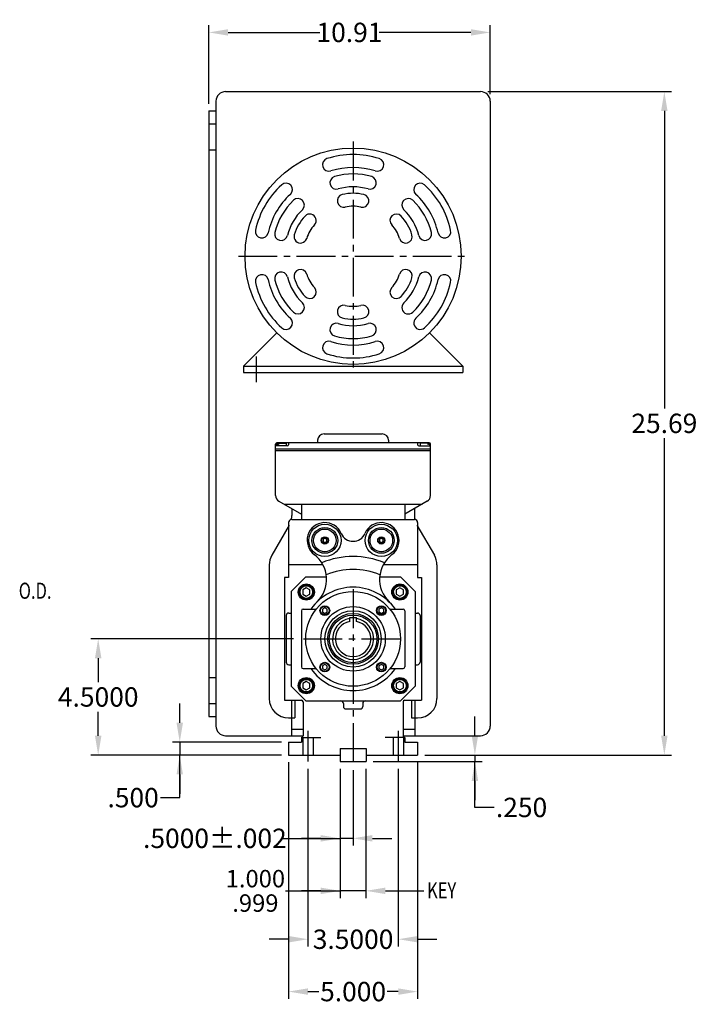
# Model space of a CAD drawing. Extents: x 8.7 to 74.1, y -1.9 to 36.2.
# Drawn here: x 47.8 to 74.1, y -1.9 to 36.2 of the extents above; entities that cross this region are included whole.
import ezdxf

# ---------------------------------------------------------------- set-up
doc = ezdxf.new("R2010")
doc.units = 0
doc.header["$LTSCALE"] = 2
doc.header["$MEASUREMENT"] = 0
doc.linetypes.add('CENTER2', pattern=[1.125, 0.75, -0.125, 0.125, -0.125])
doc.layers.get('0').update_dxf_attribs({"linetype": 'CONTINUOUS'})
doc.layers.get('DEFPOINTS').update_dxf_attribs({"linetype": 'CONTINUOUS'})
doc.layers.add('01-CEN', color=2, linetype='CENTER2')
doc.styles.get("Standard").update_dxf_attribs({"font": 'SIMPLEX.shx', "width": 0.75})
doc.dimstyles.get("Standard").update_dxf_attribs({"dimtxt": 0.18, "dimasz": 0.18, "dimexe": 0.18, "dimexo": 0.0625, "dimgap": 0.09, "dimtad": 0, "dimtih": 1, "dimtoh": 1, "dimdec": 4, "dimzin": 0, "dimtxsty": 'STANDARD', "dimcen": 0.09, "dimazin": 3, "dimtfac": 1, "dimtdec": 4, "dimtofl": 0, "dimtmove": 0, "dimatfit": 3, "dimtolj": 1, "dimtzin": 0})

# ---------------------------------------------------------------- blocks, each defined once
blk = doc.blocks.new('*D22')
at = {"linetype": 'BYBLOCK'}
for p, q in [((58.411, 12.21), (50.564, 12.21)), ((50.844, 11.46), (50.844, 10.535)), ((50.844, 8.46), (50.844, 9.385)), ((57.939, 7.71), (50.564, 7.71))]:
    blk.add_line(p, q, dxfattribs=at)
for points in [[(50.719, 11.46), (50.969, 11.46), (50.844, 12.21)], [(50.719, 8.46), (50.969, 8.46), (50.844, 7.71)]]:
    blk.add_solid(points, dxfattribs=at)
at = {"layer": 'DEFPOINTS', "color": 0, "linetype": 'BYBLOCK'}
for p in [(50.844, 12.21), (58.691, 12.21), (58.219, 7.71)]:
    blk.add_point(p, dxfattribs=at)
at = {"linetype": 'BYBLOCK', "insert": (50.844, 9.96), "char_height": 0.75, "attachment_point": 5}
blk.add_mtext('\\A1;4.5000', dxfattribs=at)
blk = doc.blocks.new('*D23')
at = {"linetype": 'BYBLOCK'}
for p, q in [((58.219, 7.43), (58.219, -1.726)), ((63.219, 7.43), (63.219, -1.726)), ((58.969, -1.446), (59.394, -1.446)), ((62.469, -1.446), (62.044, -1.446))]:
    blk.add_line(p, q, dxfattribs=at)
for points in [[(58.969, -1.321), (58.969, -1.571), (58.219, -1.446)], [(62.469, -1.321), (62.469, -1.571), (63.219, -1.446)]]:
    blk.add_solid(points, dxfattribs=at)
at = {"layer": 'DEFPOINTS', "color": 0, "linetype": 'BYBLOCK'}
for p in [(58.219, 7.71), (63.219, 7.71), (63.219, -1.446)]:
    blk.add_point(p, dxfattribs=at)
at = {"linetype": 'BYBLOCK', "insert": (60.719, -1.446), "char_height": 0.75, "attachment_point": 5}
blk.add_mtext('\\A1;5.000', dxfattribs=at)
blk = doc.blocks.new('*D24')
at = {"linetype": 'BYBLOCK'}
for p, q in [((54.004, 8.96), (54.004, 9.71)), ((57.939, 8.21), (53.724, 8.21)), ((54.004, 8.21), (54.004, 7.71)), ((57.939, 7.71), (53.724, 7.71)), ((54.004, 6.062), (54.004, 7.71)), ((54.004, 6.96), (54.004, 6.21)), ((53.254, 6.062), (54.004, 6.062))]:
    blk.add_line(p, q, dxfattribs=at)
for points in [[(53.879, 8.96), (54.129, 8.96), (54.004, 8.21)], [(53.879, 6.96), (54.129, 6.96), (54.004, 7.71)]]:
    blk.add_solid(points, dxfattribs=at)
at = {"layer": 'DEFPOINTS', "color": 0, "linetype": 'BYBLOCK'}
for p in [(58.219, 8.21), (54.004, 7.71), (58.219, 7.71)]:
    blk.add_point(p, dxfattribs=at)
at = {"linetype": 'BYBLOCK', "insert": (52.197, 6.062), "char_height": 0.75, "attachment_point": 5}
blk.add_mtext('\\A1;.500', dxfattribs=at)
blk = doc.blocks.new('*D36')
at = {"linetype": 'BYBLOCK'}
for p, q in [((65.438, 8.46), (65.438, 9.21)), ((63.499, 7.71), (65.718, 7.71)), ((65.438, 7.71), (65.438, 7.46)), ((61.499, 7.46), (65.718, 7.46)), ((65.438, 5.683), (65.438, 7.46)), ((65.438, 6.71), (65.438, 5.96)), ((66.188, 5.683), (65.438, 5.683))]:
    blk.add_line(p, q, dxfattribs=at)
for points in [[(65.313, 8.46), (65.563, 8.46), (65.438, 7.71)], [(65.313, 6.71), (65.563, 6.71), (65.438, 7.46)]]:
    blk.add_solid(points, dxfattribs=at)
at = {"layer": 'DEFPOINTS', "color": 0, "linetype": 'BYBLOCK'}
for p in [(63.219, 7.71), (61.219, 7.46), (65.438, 7.46)]:
    blk.add_point(p, dxfattribs=at)
at = {"linetype": 'BYBLOCK', "insert": (67.245, 5.683), "char_height": 0.75, "attachment_point": 5}
blk.add_mtext('\\A1;.250', dxfattribs=at)
blk = doc.blocks.new('*D37')
at = {"linetype": 'BYBLOCK'}
for p, q in [((60.219, 7.18), (60.219, 2.174)), ((61.219, 7.18), (61.219, 2.174)), ((58.098, 2.454), (60.219, 2.454)), ((59.469, 2.454), (58.719, 2.454)), ((61.219, 2.454), (60.219, 2.454)), ((61.969, 2.454), (62.719, 2.454))]:
    blk.add_line(p, q, dxfattribs=at)
for points in [[(59.469, 2.579), (59.469, 2.329), (60.219, 2.454)], [(61.969, 2.579), (61.969, 2.329), (61.219, 2.454)]]:
    blk.add_solid(points, dxfattribs=at)
at = {"layer": 'DEFPOINTS', "color": 0, "linetype": 'BYBLOCK'}
for p in [(60.219, 7.46), (61.219, 7.46), (60.219, 2.454)]:
    blk.add_point(p, dxfattribs=at)
at = {"linetype": 'BYBLOCK', "insert": (56.934, 2.454), "char_height": 0.75, "attachment_point": 5}
blk.add_mtext('\\A1;{\\H0.675000;\\S1.000^ .999;}', dxfattribs=at)
blk = doc.blocks.new('*D38')
at = {"linetype": 'BYBLOCK'}
for p, q in [((58.969, 7.18), (58.969, 0.301)), ((62.469, 7.18), (62.469, 0.301)), ((58.219, 0.581), (57.469, 0.581)), ((63.219, 0.581), (63.969, 0.581))]:
    blk.add_line(p, q, dxfattribs=at)
for points in [[(58.219, 0.706), (58.219, 0.456), (58.969, 0.581)], [(63.219, 0.706), (63.219, 0.456), (62.469, 0.581)]]:
    blk.add_solid(points, dxfattribs=at)
at = {"layer": 'DEFPOINTS', "color": 0, "linetype": 'BYBLOCK'}
for p in [(58.969, 7.46), (62.469, 7.46), (62.469, 0.581)]:
    blk.add_point(p, dxfattribs=at)
at = {"linetype": 'BYBLOCK', "insert": (60.719, 0.581), "char_height": 0.75, "attachment_point": 5}
blk.add_mtext('\\A1;3.5000', dxfattribs=at)
blk = doc.blocks.new('*D39')
at = {"linetype": 'BYBLOCK'}
for p, q in [((60.219, 7.18), (60.219, 4.207)), ((60.719, 7.12), (60.719, 4.207)), ((57.975, 4.487), (60.219, 4.487)), ((59.469, 4.487), (58.719, 4.487)), ((60.719, 4.487), (60.219, 4.487)), ((61.469, 4.487), (62.219, 4.487))]:
    blk.add_line(p, q, dxfattribs=at)
for points in [[(59.469, 4.612), (59.469, 4.362), (60.219, 4.487)], [(61.469, 4.612), (61.469, 4.362), (60.719, 4.487)]]:
    blk.add_solid(points, dxfattribs=at)
at = {"layer": 'DEFPOINTS', "color": 0, "linetype": 'BYBLOCK'}
for p in [(60.219, 7.46), (60.719, 7.4), (60.219, 4.487)]:
    blk.add_point(p, dxfattribs=at)
at = {"linetype": 'BYBLOCK', "insert": (55.365, 4.487), "char_height": 0.75, "attachment_point": 5}
blk.add_mtext('\\A1;.5000±.002', dxfattribs=at)
blk = doc.blocks.new('*D40')
at = {"linetype": 'BYBLOCK'}
for p, q in [((55.126, 32.927), (55.126, 35.968)), ((66.032, 33.302), (66.032, 35.968)), ((55.876, 35.688), (59.428, 35.688)), ((65.282, 35.688), (61.73, 35.688))]:
    blk.add_line(p, q, dxfattribs=at)
for points in [[(55.876, 35.813), (55.876, 35.563), (55.126, 35.688)], [(65.282, 35.813), (65.282, 35.563), (66.032, 35.688)]]:
    blk.add_solid(points, dxfattribs=at)
at = {"layer": 'DEFPOINTS', "color": 0, "linetype": 'BYBLOCK'}
for p in [(66.032, 35.688), (66.032, 33.022), (55.126, 32.647)]:
    blk.add_point(p, dxfattribs=at)
at = {"linetype": 'BYBLOCK', "insert": (60.579, 35.688), "char_height": 0.75, "attachment_point": 5}
blk.add_mtext('\\A1;10.91', dxfattribs=at)
blk = doc.blocks.new('*D41')
at = {"linetype": 'BYBLOCK'}
for p, q in [((65.937, 33.397), (73.057, 33.397)), ((72.777, 32.647), (72.777, 21.128)), ((72.777, 8.46), (72.777, 19.978)), ((63.499, 7.71), (73.057, 7.71))]:
    blk.add_line(p, q, dxfattribs=at)
for points in [[(72.652, 32.647), (72.902, 32.647), (72.777, 33.397)], [(72.652, 8.46), (72.902, 8.46), (72.777, 7.71)]]:
    blk.add_solid(points, dxfattribs=at)
at = {"layer": 'DEFPOINTS', "color": 0, "linetype": 'BYBLOCK'}
for p in [(65.657, 33.397), (72.777, 33.397), (63.219, 7.71)]:
    blk.add_point(p, dxfattribs=at)
at = {"linetype": 'BYBLOCK', "insert": (72.777, 20.553), "char_height": 0.75, "attachment_point": 5}
blk.add_mtext('\\A1;25.69', dxfattribs=at)

msp = doc.modelspace()

# ---------------------------------------------------------------- linework, layer by layer
for p, q in [((55.78177, 33.39702), (65.65677, 33.39702)), ((55.40677, 33.02202), (55.40677, 8.83452)), ((66.03177, 33.02202), (66.03177, 8.83452)), ((55.12552, 32.64702), (55.12552, 9.20952)), ((55.12552, 32.64702), (55.40677, 32.64702)), ((55.12552, 32.14702), (55.40677, 32.14702)), ((55.12552, 31.14702), (55.40677, 31.14702)), ((56.46927, 22.77202), (57.75826, 24.06101)), ((64.96927, 22.77202), (63.68028, 24.06101)), ((56.96927, 23.14702), (56.96927, 22.14702)), ((56.46927, 22.77202), (64.96927, 22.77202)), ((56.46927, 22.77202), (56.46927, 22.52202)), ((56.46927, 22.52202), (64.96927, 22.52202)), ((64.96927, 22.77202), (64.96927, 22.52202)), ((59.34427, 19.89702), (59.34427, 19.80252)), ((59.59427, 20.14702), (61.84427, 20.14702)), ((62.09427, 19.89702), (62.09427, 19.80252)), ((57.71927, 17.75936), (57.71927, 19.75252)), ((58.16927, 19.67752), (57.71927, 19.67752)), ((63.71927, 19.55252), (57.71927, 19.55252)), ((63.71927, 19.49002), (57.71927, 19.49002)), ((57.75427, 19.77252), (57.75427, 19.67752)), ((63.66927, 19.80252), (57.76927, 19.80252)), ((57.76927, 19.78752), (58.10527, 19.78752)), ((57.79477, 19.78752), (57.79477, 19.73248)), ((57.79477, 19.73248), (57.82305, 19.73248)), ((57.82305, 19.78752), (57.82305, 19.73039)), ((58.12027, 19.77252), (58.12027, 19.67752)), ((58.21927, 19.80252), (58.21927, 19.72752)), ((63.21927, 19.80252), (63.21927, 19.72752)), ((63.26927, 19.67752), (63.71927, 19.67752)), ((63.31827, 19.77252), (63.31827, 19.67752)), ((63.66927, 19.78752), (63.33327, 19.78752)), ((63.61549, 19.78752), (63.61549, 19.73039)), ((63.64378, 19.73248), (63.61549, 19.73248)), ((63.64378, 19.78752), (63.64378, 19.73248)), ((63.68427, 19.77252), (63.68427, 19.67752)), ((63.71927, 17.75936), (63.71927, 19.75252)), ((57.84427, 17.54285), (58.71927, 17.03767)), ((63.59427, 17.54285), (62.71927, 17.03767)), ((58.04403, 17.42752), (63.39451, 17.42752)), ((58.34427, 17.25418), (58.34427, 16.98853)), ((58.71927, 17.42752), (58.71927, 16.83452)), ((62.71927, 17.42752), (62.71927, 16.83452)), ((63.09427, 17.25418), (63.09427, 16.98853)), ((58.34427, 16.83452), (63.09427, 16.83452)), ((58.24379, 16.61353), (57.56975, 15.44606)), ((58.21927, 16.70952), (58.21927, 15.08452)), ((63.19475, 16.61353), (63.86879, 15.44606)), ((63.21927, 16.70952), (63.21927, 15.08452)), ((57.46927, 15.07106), (57.46927, 9.89702)), ((58.21927, 15.08452), (59.54812, 15.08452)), ((58.21927, 15.08452), (58.21927, 14.58452)), ((61.89042, 15.08452), (63.21927, 15.08452)), ((63.21927, 15.08452), (63.21927, 14.58452)), ((63.96927, 15.07106), (63.96927, 9.89702)), ((58.06327, 14.58452), (58.06327, 9.83452)), ((58.21927, 14.58452), (58.06327, 14.58452)), ((58.31927, 14.04702), (58.88177, 14.60952)), ((58.88177, 14.60952), (59.68988, 14.60952)), ((61.74866, 14.60952), (62.55677, 14.60952)), ((62.55677, 14.60952), (63.11927, 14.04702)), ((63.21927, 14.58452), (63.37527, 14.58452)), ((63.37527, 14.58452), (63.37527, 9.83452)), ((58.31927, 14.04702), (58.31927, 10.37202)), ((63.11927, 14.04702), (63.11927, 10.37202)), ((58.78177, 13.35952), (59.28933, 13.35952)), ((62.14921, 13.35952), (62.65677, 13.35952)), ((58.12577, 13.10952), (58.12577, 11.30952)), ((58.22577, 13.20952), (58.31927, 13.20952)), ((58.71927, 13.29702), (58.71927, 11.12202)), ((60.59127, 12.885), (60.59127, 13.03302)), ((60.59127, 13.03302), (60.84727, 13.03302)), ((60.84727, 12.885), (60.84727, 13.03302)), ((62.71927, 13.29702), (62.71927, 11.12202)), ((63.11927, 13.20952), (63.21277, 13.20952)), ((63.31277, 13.10952), (63.31277, 11.30952)), ((58.22577, 11.20952), (58.31927, 11.20952)), ((58.78177, 11.05952), (59.28933, 11.05952)), ((62.14921, 11.05952), (62.65677, 11.05952)), ((63.11927, 11.20952), (63.21277, 11.20952)), ((55.12552, 10.70952), (55.40677, 10.70952)), ((58.88177, 9.80952), (58.31927, 10.37202)), ((63.11927, 10.37202), (62.55677, 9.80952)), ((55.12552, 9.70952), (55.40677, 9.70952)), ((58.06327, 9.83452), (58.72177, 9.83452)), ((58.33177, 9.83452), (58.33177, 8.45952)), ((58.45927, 9.83452), (58.45927, 9.14702)), ((58.78177, 9.77452), (58.78177, 8.45702)), ((58.88177, 9.80952), (62.55677, 9.80952)), ((60.34427, 9.70952), (60.34427, 9.59702)), ((61.09427, 9.70952), (61.09427, 9.59702)), ((62.55677, 9.80952), (62.55677, 9.80952)), ((62.65677, 9.77452), (62.65677, 8.45702)), ((62.71677, 9.83452), (63.37527, 9.83452)), ((62.97927, 9.83452), (62.97927, 9.14702)), ((63.10677, 9.83452), (63.10677, 8.45952)), ((55.12552, 9.20952), (55.40677, 9.20952)), ((60.44427, 9.49702), (60.99427, 9.49702)), ((58.21927, 9.14702), (58.45927, 9.14702)), ((62.97927, 9.14702), (63.21927, 9.14702)), ((55.78177, 8.45952), (58.33177, 8.45952)), ((55.78177, 8.45952), (58.33177, 8.45952)), ((58.33177, 8.70952), (58.78177, 8.70952)), ((58.33177, 8.45952), (58.78177, 8.45952)), ((58.33177, 8.45952), (58.78177, 8.45952)), ((58.71927, 8.39702), (58.71927, 8.20952)), ((58.71927, 8.39702), (58.72177, 8.39702)), ((58.72177, 8.39702), (59.47177, 8.39702)), ((58.76627, 8.39702), (58.76627, 7.70952)), ((58.96927, 8.64702), (58.96927, 7.45952)), ((59.17227, 8.39702), (59.17227, 7.70952)), ((62.71677, 8.39702), (61.96677, 8.39702)), ((62.26627, 8.39702), (62.26627, 7.70952)), ((62.46927, 8.64702), (62.46927, 7.45952)), ((62.65677, 8.70952), (63.10677, 8.70952)), ((62.65677, 8.45952), (63.10677, 8.45952)), ((62.65677, 8.45952), (63.10677, 8.45952)), ((62.67227, 8.39702), (62.67227, 7.70952)), ((62.71677, 8.39702), (62.71927, 8.39702)), ((62.71927, 8.39702), (62.71927, 8.20952)), ((63.10677, 8.45952), (65.65677, 8.45952)), ((63.10677, 8.45952), (65.65677, 8.45952)), ((58.21927, 8.20952), (58.21927, 7.70952)), ((58.21927, 8.20952), (58.71927, 8.20952)), ((62.71927, 8.20952), (63.21927, 8.20952)), ((63.21927, 8.20952), (63.21927, 7.70952)), ((58.21927, 7.70952), (60.21927, 7.70952)), ((60.21927, 7.95952), (60.21927, 7.45952)), ((60.21927, 7.95952), (61.21927, 7.95952)), ((61.21927, 7.95952), (61.21927, 7.45952)), ((61.21927, 7.70952), (63.21927, 7.70952)), ((60.21927, 7.45952), (61.21927, 7.45952)), ((62.71927, 2.45442), (63.45886, 2.45442))]:
    msp.add_line(p, q)
for points in [[(59.69659, 16.06262), (59.62627, 16.10321), (59.55596, 16.06262), (59.55596, 15.98143), (59.62627, 15.94083), (59.69659, 15.98143)], [(61.88259, 16.06262), (61.81227, 16.10321), (61.74196, 16.06262), (61.74196, 15.98143), (61.81227, 15.94083), (61.88259, 15.98143)], [(59.0474, 14.10321), (58.90677, 14.1844), (58.76615, 14.10321), (58.76615, 13.94083), (58.90677, 13.85964), (59.0474, 13.94083)], [(62.6724, 14.10321), (62.53177, 14.1844), (62.39115, 14.10321), (62.39115, 13.94083), (62.53177, 13.85964), (62.6724, 13.94083)], [(59.71802, 13.35865), (59.62427, 13.41277), (59.53052, 13.35865), (59.53052, 13.25039), (59.62427, 13.19627), (59.71802, 13.25039)], [(61.90802, 13.35865), (61.81427, 13.41277), (61.72052, 13.35865), (61.72052, 13.25039), (61.81427, 13.19627), (61.90802, 13.25039)], [(59.71802, 11.16865), (59.62427, 11.22277), (59.53052, 11.16865), (59.53052, 11.06039), (59.62427, 11.00627), (59.71802, 11.06039)], [(61.90802, 11.16865), (61.81427, 11.22277), (61.72052, 11.16865), (61.72052, 11.06039), (61.81427, 11.00627), (61.90802, 11.06039)], [(59.0474, 10.47821), (58.90677, 10.5594), (58.76615, 10.47821), (58.76615, 10.31583), (58.90677, 10.23464), (59.0474, 10.31583)], [(62.6724, 10.47821), (62.53177, 10.5594), (62.39115, 10.47821), (62.39115, 10.31583), (62.53177, 10.23464), (62.6724, 10.31583)]]:
    msp.add_lwpolyline(points, close=True)
for centre, radius in [((60.71927, 27.02202), 4.1875), ((59.62627, 16.02202), 0.625), ((59.62627, 16.02202), 0.5), ((59.62627, 16.02202), 0.4375), ((61.81227, 16.02202), 0.625), ((61.81227, 16.02202), 0.5), ((61.81227, 16.02202), 0.4375), ((59.62627, 16.02202), 0.14062), ((59.62627, 16.02202), 0.12187), ((61.81227, 16.02202), 0.14062), ((61.81227, 16.02202), 0.12187), ((58.90677, 14.02202), 0.31225), ((58.90677, 14.02202), 0.28125), ((58.90677, 14.02202), 0.24375), ((62.53177, 14.02202), 0.31225), ((62.53177, 14.02202), 0.28125), ((62.53177, 14.02202), 0.24375), ((60.71927, 12.20952), 1.835), ((59.62427, 13.30452), 0.1875), ((59.62427, 13.30452), 0.1625), ((60.71927, 12.20952), 1.2485), ((61.81427, 13.30452), 0.1875), ((61.81427, 13.30452), 0.1625), ((60.71927, 12.20952), 1.09), ((60.71927, 12.20952), 0.984), ((60.71927, 12.20952), 0.9215), ((59.62427, 11.11452), 0.1875), ((59.62427, 11.11452), 0.1625), ((61.81427, 11.11452), 0.1875), ((61.81427, 11.11452), 0.1625), ((58.90677, 10.39702), 0.31225), ((58.90677, 10.39702), 0.28125), ((62.53177, 10.39702), 0.31225), ((62.53177, 10.39702), 0.28125), ((58.90677, 10.39702), 0.24375), ((62.53177, 10.39702), 0.24375)]:
    msp.add_circle(centre, radius)
for centre, radius, start, end in [((55.78177, 33.02202), 0.375, 90, 180), ((65.65677, 33.02202), 0.375, 0, 90), ((60.71927, 27.64702), 3.3125, 72.178506, 107.821494), ((59.78199, 30.56257), 0.25, 107.821494, 287.821494), ((61.65656, 30.56257), 0.25, 252.178506, 72.178506), ((60.71927, 27.64702), 2.8125, 72.178506, 107.821494), ((60.71927, 27.64702), 2.5625, 73.697159, 106.302841), ((60.17801, 27.33452), 3.3125, 132.178506, 167.821494), ((58.12171, 29.60401), 0.25, 312.178506, 132.178506), ((60.07012, 29.86654), 0.25, 106.302841, 286.302841), ((61.36843, 29.86654), 0.25, 253.697159, 73.697159), ((63.31683, 29.60401), 0.25, 47.821494, 227.821494), ((61.26054, 27.33452), 3.3125, 12.178506, 47.821494), ((60.17801, 27.33452), 2.8125, 132.178506, 167.821494), ((60.35921, 29.16747), 0.25, 103.322869, 283.322869), ((60.71927, 27.64702), 2.0625, 73.697159, 106.302841), ((60.71927, 27.64702), 1.8125, 76.677131, 103.322869), ((61.07933, 29.16747), 0.25, 256.677131, 76.677131), ((61.26054, 27.33452), 2.8125, 12.178506, 47.821494), ((60.17801, 27.33452), 2.5625, 133.697159, 166.302841), ((58.58042, 29.00646), 0.25, 313.697159, 133.697159), ((62.85812, 29.00646), 0.25, 46.302841, 226.302841), ((61.26054, 27.33452), 2.5625, 13.697159, 46.302841), ((60.17801, 27.33452), 2.0625, 133.697159, 166.302841), ((59.04129, 28.40657), 0.25, 316.677131, 136.677131), ((60.71927, 27.64702), 1.3125, 76.677131, 103.322869), ((62.39726, 28.40657), 0.25, 43.322869, 223.322869), ((61.26054, 27.33452), 2.0625, 13.697159, 46.302841), ((60.17801, 27.33452), 1.8125, 136.677131, 163.322869), ((60.17801, 27.33452), 1.3125, 136.677131, 163.322869), ((61.26054, 27.33452), 1.3125, 16.677131, 43.322869), ((61.26054, 27.33452), 1.8125, 16.677131, 43.322869), ((57.18443, 27.98058), 0.25, 167.821494, 347.821494), ((57.93127, 27.8821), 0.25, 166.302841, 346.302841), ((58.68123, 27.78292), 0.25, 163.322869, 343.322869), ((62.75732, 27.78292), 0.25, 196.677131, 16.677131), ((63.50727, 27.8821), 0.25, 193.697159, 13.697159), ((64.25412, 27.98058), 0.25, 192.178506, 12.178506), ((57.18443, 26.06346), 0.25, 12.178506, 192.178506), ((57.93127, 26.16194), 0.25, 13.697159, 193.697159), ((58.68123, 26.26112), 0.25, 16.677131, 196.677131), ((60.17801, 26.70952), 1.3125, 196.677131, 223.322869), ((61.26054, 26.70952), 1.3125, 316.677131, 343.322869), ((62.75732, 26.26112), 0.25, 343.322869, 163.322869), ((63.50727, 26.16194), 0.25, 346.302841, 166.302841), ((64.25412, 26.06346), 0.25, 347.821494, 167.821494), ((60.17801, 26.70952), 3.3125, 192.178506, 227.821494), ((60.17801, 26.70952), 2.8125, 192.178506, 227.821494), ((60.17801, 26.70952), 2.5625, 193.697159, 226.302841), ((60.17801, 26.70952), 2.0625, 193.697159, 226.302841), ((60.17801, 26.70952), 1.8125, 196.677131, 223.322869), ((61.26054, 26.70952), 1.8125, 316.677131, 343.322869), ((61.26054, 26.70952), 2.0625, 313.697159, 346.302841), ((61.26054, 26.70952), 2.5625, 313.697159, 346.302841), ((61.26054, 26.70952), 2.8125, 312.178506, 347.821494), ((61.26054, 26.70952), 3.3125, 312.178506, 347.821494), ((59.04129, 25.63748), 0.25, 223.322869, 43.322869), ((62.39726, 25.63748), 0.25, 136.677131, 316.677131), ((58.58042, 25.03758), 0.25, 226.302841, 46.302841), ((62.85812, 25.03758), 0.25, 133.697159, 313.697159), ((60.35921, 24.87657), 0.25, 76.677131, 256.677131), ((60.71927, 26.39702), 1.3125, 256.677131, 283.322869), ((61.07933, 24.87657), 0.25, 283.322869, 103.322869), ((58.12171, 24.44003), 0.25, 227.821494, 47.821494), ((60.07012, 24.1775), 0.25, 73.697159, 253.697159), ((60.71927, 26.39702), 2.0625, 253.697159, 286.302841), ((60.71927, 26.39702), 1.8125, 256.677131, 283.322869), ((61.36843, 24.1775), 0.25, 286.302841, 106.302841), ((63.31683, 24.44003), 0.25, 132.178506, 312.178506), ((59.78199, 23.48148), 0.25, 72.178506, 252.178506), ((60.71927, 26.39702), 2.8125, 252.178506, 287.821494), ((60.71927, 26.39702), 2.5625, 253.697159, 286.302841), ((61.65656, 23.48148), 0.25, 287.821494, 107.821494), ((60.71927, 26.39702), 3.3125, 252.178506, 287.821494), ((59.59427, 19.89702), 0.25, 90, 180), ((61.84427, 19.89702), 0.25, 0, 90), ((57.76927, 19.75252), 0.05, 90, 180), ((57.76927, 19.77252), 0.015, 90, 180), ((58.10527, 19.77252), 0.015, 0, 90), ((58.16927, 19.72752), 0.05, 270, 0), ((63.26927, 19.72752), 0.05, 180, 270), ((63.33327, 19.77252), 0.015, 90, 180), ((63.66927, 19.75252), 0.05, 360, 90), ((63.66927, 19.77252), 0.015, 0, 90), ((57.96927, 17.75936), 0.25, 180, 240), ((63.46927, 17.75936), 0.25, 300, 360), ((58.34427, 16.70952), 0.125, 90, 180), ((57.59427, 16.98853), 0.75, 348.068146, 0), ((63.84427, 16.98853), 0.75, 180, 191.931854), ((63.09427, 16.70952), 0.125, 0, 90), ((59.62627, 16.02202), 0.6875, 23.012285, 233.092329), ((61.81227, 16.02202), 0.6875, 306.907671, 156.987715), ((60.71927, 16.48625), 0.5, 203.012285, 336.987715), ((58.21927, 15.07106), 0.75, 150, 180), ((58.49098, 14.51037), 1.203, 314.082271, 53.092329), ((60.71927, 12.20952), 3.1875, 67.617106, 112.382894), ((62.94757, 14.51037), 1.203, 126.907671, 225.917729), ((63.21927, 15.07106), 0.75, 0, 30), ((60.71927, 12.20952), 2.6875, 67.267663, 112.732337), ((60.71927, 12.20952), 2, 35.099632, 144.900368), ((58.78177, 13.29702), 0.0625, 90, 180), ((62.65677, 13.29702), 0.0625, 0, 90), ((58.22577, 13.10952), 0.1, 90, 180), ((60.71927, 12.20952), 0.79575, 99.256463, 80.743537), ((63.21277, 13.10952), 0.1, 360, 90), ((60.71927, 12.20952), 0.6875, 100.730043, 79.269957), ((58.22577, 11.30952), 0.1, 180, 270), ((58.78177, 11.12202), 0.0625, 180, 270), ((60.71927, 12.20952), 2, 215.099632, 324.900368), ((62.65677, 11.12202), 0.0625, 270, 0), ((63.21277, 11.30952), 0.1, 270, 360), ((58.21927, 9.89702), 0.75, 180, 270), ((58.72177, 9.77452), 0.06, 0, 90), ((60.24427, 9.70952), 0.1, 0, 90), ((60.44427, 9.59702), 0.1, 180, 270), ((60.99427, 9.59702), 0.1, 270, 0), ((61.19427, 9.70952), 0.1, 90, 180), ((62.71677, 9.77452), 0.06, 90, 180), ((63.21927, 9.89702), 0.75, 270, 0), ((55.78177, 8.83452), 0.375, 180, 270), ((65.65677, 8.83452), 0.375, 270, 0), ((58.72177, 8.45702), 0.06, 270, 0), ((62.71677, 8.45702), 0.06, 180, 270)]:
    msp.add_arc(centre, radius, start, end)
at = {"layer": '01-CEN'}
for p, q in [((60.71927, 31.45952), (60.71927, 22.58452)), ((56.28177, 27.02202), (65.15677, 27.02202)), ((60.71927, 14.1288), (60.71927, 10.29024)), ((58.79999, 12.20952), (62.63856, 12.20952)), ((60.71927, 11.19802), (60.71927, 7.38607))]:
    msp.add_line(p, q, dxfattribs=at)

# ---------------------------------------------------------------- texts
at = {"width": 0.75}
for s, p in [('O.D.', (47.76493, 13.76038)), ('KEY', (63.58519, 2.15886))]:
    msp.add_text(s, height=0.625, dxfattribs=at).set_placement(p)

# ---------------------------------------------------------------- dimensions: what is measured, and where the dimension line sits
for base, p1, p2, override, picture, middle in [((66.03177, 35.6885), (55.12552, 32.64702), (66.03177, 33.02202), {"dimscale": 4, "dimtxt": 0.1875, "dimasz": 0.1875, "dimexe": 0.07, "dimexo": 0.07, "dimgap": 0.05, "dimdec": 2, "dimzin": 4, "dimcen": -0.09, "dimdle": 0.03, "dimclrd": 256, "dimclre": 256, "dimclrt": 256, "dimtm": 0.001, "dimtfac": 0.9, "dimtdec": 3, "dimtzin": 4}, '*D40', (60.57865, 35.6885)), ((63.21927, -1.44617), (58.21927, 7.70952), (63.21927, 7.70952), {"dimscale": 4, "dimtxt": 0.1875, "dimasz": 0.1875, "dimexe": 0.07, "dimexo": 0.07, "dimgap": 0.05, "dimdec": 3, "dimzin": 4, "dimcen": -0.09, "dimdle": 0.03, "dimclrd": 256, "dimclre": 256, "dimclrt": 256, "dimtm": 0.001, "dimtfac": 0.9, "dimtdec": 3, "dimtzin": 4}, '*D23', (60.71927, -1.44617)), ((62.46927, 0.58111), (58.96927, 7.45952), (62.46927, 7.45952), {"dimscale": 4, "dimtxt": 0.1875, "dimasz": 0.1875, "dimexe": 0.07, "dimexo": 0.07, "dimgap": 0.05, "dimzin": 4, "dimcen": -0.09, "dimdle": 0.03, "dimclrd": 256, "dimclre": 256, "dimclrt": 256, "dimtm": 0.001, "dimtfac": 0.9, "dimtdec": 3, "dimtzin": 4}, '*D38', (60.71927, 0.58111))]:
    dim = msp.add_linear_dim(base=base, p1=p1, p2=p2, dimstyle='STANDARD', override=override)
    dim.commit()
    dim.dimension.update_dxf_attribs({"geometry": picture, "text_midpoint": middle})
for base, p1, p2, override, picture, middle in [((72.7769, 33.39702), (63.21927, 7.70952), (65.65677, 33.39702), {"dimscale": 4, "dimtxt": 0.1875, "dimasz": 0.1875, "dimexe": 0.07, "dimexo": 0.07, "dimgap": 0.05, "dimdec": 2, "dimzin": 4, "dimcen": -0.09, "dimdle": 0.03, "dimclrd": 256, "dimclre": 256, "dimclrt": 256, "dimtm": 0.001, "dimtfac": 0.9, "dimtdec": 3, "dimtzin": 4}, '*D41', (72.7769, 20.55327)), ((50.84397, 12.20952), (58.21927, 7.70952), (58.69064, 12.20952), {"dimscale": 4, "dimtxt": 0.1875, "dimasz": 0.1875, "dimexe": 0.07, "dimexo": 0.07, "dimgap": 0.05, "dimzin": 4, "dimcen": -0.09, "dimdle": 0.03, "dimclrd": 256, "dimclre": 256, "dimclrt": 256, "dimtm": 0.001, "dimtfac": 0.9, "dimtdec": 3, "dimtzin": 4}, '*D22', (50.84397, 9.95952))]:
    dim = msp.add_linear_dim(base=base, p1=p1, p2=p2, angle=90, dimstyle='STANDARD', override=override)
    dim.commit()
    dim.dimension.update_dxf_attribs({"geometry": picture, "text_midpoint": middle})
for base, p1, p2, picture, middle in [((54.00375, 7.70952), (58.21927, 8.20952), (58.21927, 7.70952), '*D24', (52.1966, 6.06153)), ((65.43772, 7.45952), (63.21927, 7.70952), (61.21927, 7.45952), '*D36', (67.24486, 5.68288))]:
    dim = msp.add_linear_dim(base=base, p1=p1, p2=p2, angle=90, dimstyle='STANDARD', override={"dimscale": 4, "dimtxt": 0.1875, "dimasz": 0.1875, "dimexe": 0.07, "dimexo": 0.07, "dimgap": 0.05, "dimdec": 3, "dimzin": 4, "dimcen": -0.09, "dimdle": 0.03, "dimclrd": 256, "dimclre": 256, "dimclrt": 256, "dimtm": 0.001, "dimtfac": 0.9, "dimtdec": 3, "dimtzin": 4})
    dim.commit()
    dim.dimension.update_dxf_attribs({"geometry": picture, "text_midpoint": middle, "dimtype": 160})
dim = msp.add_linear_dim(base=(60.21927, 4.48716), p1=(60.71927, 7.39991), p2=(60.21927, 7.45952), text='<>±.002', dimstyle='STANDARD', override={"dimscale": 4, "dimtxt": 0.1875, "dimasz": 0.1875, "dimexe": 0.07, "dimexo": 0.07, "dimgap": 0.05, "dimzin": 4, "dimcen": -0.09, "dimdle": 0.03, "dimclrd": 256, "dimclre": 256, "dimclrt": 256, "dimtm": 0.001, "dimtfac": 0.9, "dimtdec": 3, "dimtzin": 4})
dim.commit()
dim.dimension.update_dxf_attribs({"geometry": '*D39', "text_midpoint": (55.36478, 4.48716), "dimtype": 160})
dim = msp.add_linear_dim(base=(60.21927, 2.45442), p1=(61.21927, 7.45952), p2=(60.21927, 7.45952), dimstyle='STANDARD', override={"dimscale": 4, "dimtxt": 0.1875, "dimasz": 0.1875, "dimexe": 0.07, "dimexo": 0.07, "dimgap": 0.05, "dimdec": 3, "dimzin": 4, "dimcen": -0.09, "dimdle": 0.03, "dimclrd": 256, "dimclre": 256, "dimclrt": 256, "dimlim": 1, "dimtm": 0.001, "dimtfac": 0.9, "dimtdec": 3, "dimtzin": 4})
dim.commit()
dim.dimension.update_dxf_attribs({"geometry": '*D37', "text_midpoint": (56.9337, 2.45442), "dimtype": 160})

doc.saveas('drawing.dxf')
